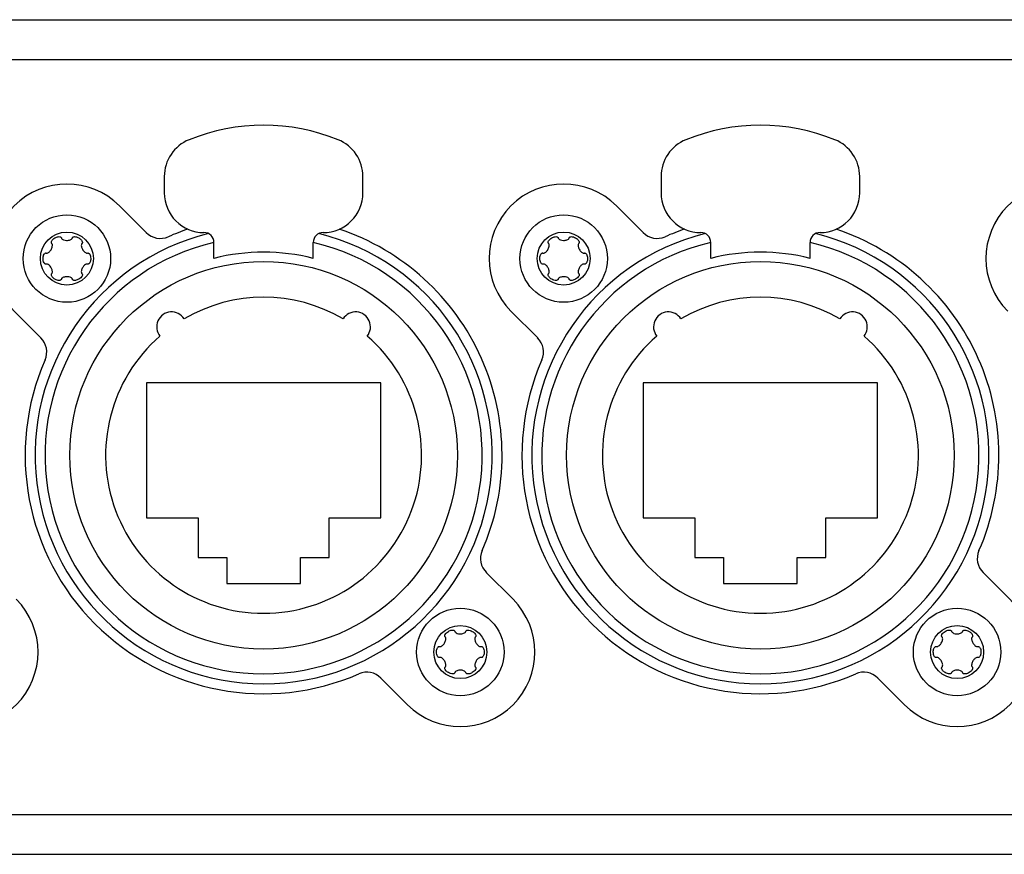
# Model space of a CAD drawing. Units: millimetres. Extents: x -347 to 1130, y -279 to 289.
# Drawn here: x 2 to 52, y 0 to 42 of the extents above; entities that cross this region are included whole.
import ezdxf

# ---------------------------------------------------------------- set-up
doc = ezdxf.new("R2010")
doc.units = ezdxf.units.MM
doc.layers.add('01-Schematics-Controllers', color=6, linetype='Continuous')

msp = doc.modelspace()

# ---------------------------------------------------------------- linework, layer by layer
at = {"layer": '01-Schematics-Controllers'}
for p, q in [((-106, 42), (106, 42)), ((-108, 0), (108, 0))]:
    msp.add_line(p, q, dxfattribs=at)
at = {"layer": '01-Schematics-Controllers', "color": 241}
for p, q in [((-108, 40), (108, 40)), ((9.25, 34.106), (9.25, 33.289)), ((19.25, 33.289), (19.25, 34.106)), ((34.25, 34.106), (34.25, 33.289)), ((44.25, 33.289), (44.25, 34.106)), ((8.345, 31.288), (7.002, 32.632)), ((33.345, 31.288), (32.002, 32.632)), ((11.75, 29.989), (11.75, 30.789)), ((16.75, 29.989), (16.75, 30.789)), ((36.75, 29.989), (36.75, 30.789)), ((41.75, 29.989), (41.75, 30.789)), ((3.042, 25.985), (1.698, 27.328)), ((28.042, 25.985), (26.698, 27.328)), ((20.15, 23.73), (8.35, 23.73)), ((8.35, 23.73), (8.35, 16.93)), ((20.15, 16.93), (20.15, 23.73)), ((45.15, 23.73), (33.35, 23.73)), ((33.35, 23.73), (33.35, 16.93)), ((45.15, 16.93), (45.15, 23.73)), ((8.35, 16.93), (10.95, 16.93)), ((10.95, 16.93), (10.95, 14.93)), ((17.55, 16.93), (20.15, 16.93)), ((17.55, 14.93), (17.55, 16.93)), ((33.35, 16.93), (35.95, 16.93)), ((35.95, 16.93), (35.95, 14.93)), ((42.55, 16.93), (45.15, 16.93)), ((42.55, 14.93), (42.55, 16.93)), ((10.95, 14.93), (12.4, 14.93)), ((12.4, 14.93), (12.4, 13.63)), ((16.1, 13.63), (16.1, 14.93)), ((16.1, 14.93), (17.55, 14.93)), ((35.95, 14.93), (37.4, 14.93)), ((37.4, 14.93), (37.4, 13.63)), ((41.1, 13.63), (41.1, 14.93)), ((41.1, 14.93), (42.55, 14.93)), ((26.802, 12.832), (25.458, 14.175)), ((51.802, 12.832), (50.458, 14.175)), ((12.4, 13.63), (16.1, 13.63)), ((37.4, 13.63), (41.1, 13.63)), ((21.498, 7.528), (20.155, 8.872)), ((46.498, 7.528), (45.155, 8.872)), ((-108, 2), (108, 2))]:
    msp.add_line(p, q, dxfattribs=at)
for centre, radius in [((4.35, 29.98), 2.2), ((29.35, 29.98), 2.2), ((4.35, 29.98), 1.335), ((29.35, 29.98), 1.335), ((14.25, 20.08), 9.75), ((39.25, 20.08), 9.75), ((24.15, 10.18), 2.2), ((49.15, 10.18), 2.2), ((24.15, 10.18), 1.335), ((49.15, 10.18), 1.335)]:
    msp.add_circle(centre, radius, dxfattribs=at)
for centre, radius, start, end in [((14.25, 26.689), 10, 67.9757, 112.0243), ((39.25, 26.689), 10, 67.9757, 112.0243), ((11.25, 34.106), 2, 112.0243, 180), ((17.25, 34.106), 2, 0, 67.9757), ((36.25, 34.106), 2, 112.0243, 180), ((42.25, 34.106), 2, 0, 67.9757), ((4.35, 29.98), 3.75, 45, 225), ((29.35, 29.98), 3.75, 45, 225), ((54.35, 29.98), 3.75, 45, 225), ((11.25, 33.289), 2, 180, 270), ((17.25, 33.289), 2, 270, 0), ((36.25, 33.289), 2, 180, 270), ((42.25, 33.289), 2, 270, 0), ((14.25, 20.08), 11.5, 103.9927, 76.0073), ((9.052, 31.996), 1, 225, 293.5687), ((14.25, 20.08), 12, 108.5008, 113.5687), ((11.25, 30.789), 0.5, 0, 90), ((17.25, 30.789), 0.5, 90, 180), ((14.25, 20.08), 12, 336.4313, 71.4992), ((39.25, 20.08), 11.5, 103.9927, 76.0073), ((34.052, 31.996), 1, 225, 293.5687), ((39.25, 20.08), 12, 108.5008, 113.5687), ((36.25, 30.789), 0.5, 0, 90), ((42.25, 30.789), 0.5, 90, 180), ((39.25, 20.08), 12, 336.4313, 71.4992), ((14.25, 20.08), 11, 103.1366, 76.8634), ((39.25, 20.08), 11, 103.1366, 76.8634), ((14.25, 20.08), 10.22, 75.8406, 104.1594), ((39.25, 20.08), 10.22, 75.8406, 104.1594), ((14.25, 20.08), 7.95, 59.8073, 120.1927), ((39.25, 20.08), 7.95, 59.8073, 120.1927), ((9.622, 26.544), 0.75, 32.8964, 218.3036), ((18.878, 26.544), 0.75, 321.6964, 147.1036), ((34.622, 26.544), 0.75, 32.8964, 218.3036), ((43.878, 26.544), 0.75, 321.6964, 147.1036), ((2.334, 25.278), 1, 336.4313, 45), ((14.25, 20.08), 7.95, 131.0073, 48.9927), ((27.334, 25.278), 1, 336.4313, 45), ((39.25, 20.08), 7.95, 131.0073, 48.9927), ((14.25, 20.08), 12, 156.4313, 293.5687), ((39.25, 20.08), 12, 156.4313, 293.5687), ((26.166, 14.882), 1, 156.4313, 225), ((51.166, 14.882), 1, 156.4313, 225), ((-0.85, 10.18), 3.75, 225, 45), ((24.15, 10.18), 3.75, 225, 45), ((49.15, 10.18), 3.75, 225, 45), ((19.448, 8.164), 1, 45, 113.5687), ((44.448, 8.164), 1, 45, 113.5687)]:
    msp.add_arc(centre, radius, start, end, dxfattribs=at)
for points, knots in [([(3.313, 30.258), (3.323, 30.255), (3.333, 30.255), (3.358, 30.256), (3.373, 30.26), (3.409, 30.275), (3.432, 30.29), (3.491, 30.339), (3.525, 30.38), (3.586, 30.481), (3.609, 30.541), (3.623, 30.626), (3.624, 30.655), (3.617, 30.691), (3.614, 30.702), (3.604, 30.722), (3.598, 30.732), (3.591, 30.739)], [0, 0, 0, 0, 0.030865, 0.030865, 0.0749323, 0.0749323, 0.1468587, 0.1468587, 0.2584499, 0.2584499, 0.3911769, 0.3911769, 0.4670614, 0.4670614, 0.5021409, 0.5021409, 0.5353851, 0.5353851, 0.5353851, 0.5353851]), ([(3.579, 30.755), (3.574, 30.763), (3.571, 30.772), (3.568, 30.793), (3.568, 30.804), (3.573, 30.833), (3.58, 30.851), (3.603, 30.893), (3.625, 30.92), (3.681, 30.974), (3.715, 30.999), (3.75, 31.019)], [0, 0, 0, 0, 0.0286676, 0.0286676, 0.0625648, 0.0625648, 0.1168519, 0.1168519, 0.206982, 0.206982, 0.304269, 0.304269, 0.304269, 0.304269]), ([(3.591, 30.739), (3.588, 30.742), (3.586, 30.744), (3.582, 30.749), (3.58, 30.752), (3.579, 30.755)], [0, 0, 0, 0, 0.009856, 0.009856, 0.01971241, 0.01971241, 0.01971241, 0.01971241]), ([(3.75, 31.019), (3.804, 31.051), (3.863, 31.072), (3.949, 31.084), (3.979, 31.083), (4.016, 31.074), (4.028, 31.069), (4.044, 31.059), (4.049, 31.055), (4.058, 31.046), (4.061, 31.041), (4.065, 31.035)], [0, 0, 0, 0, 0.1884396, 0.1884396, 0.3081895, 0.3081895, 0.3667465, 0.3667465, 0.3959269, 0.3959269, 0.4250035, 0.4250035, 0.4250035, 0.4250035]), ([(4.065, 31.035), (4.066, 31.032), (4.068, 31.029), (4.07, 31.023), (4.071, 31.02), (4.072, 31.017)], [0, 0, 0, 0, 0.00985609, 0.00985609, 0.01971178, 0.01971178, 0.01971178, 0.01971178]), ([(4.072, 31.017), (4.075, 31.007), (4.079, 30.998), (4.093, 30.977), (4.104, 30.967), (4.135, 30.943), (4.159, 30.93), (4.232, 30.904), (4.284, 30.895), (4.402, 30.892), (4.465, 30.902), (4.547, 30.933), (4.571, 30.947), (4.599, 30.97), (4.607, 30.979), (4.62, 30.997), (4.625, 31.007), (4.628, 31.017)], [0, 0, 0, 0, 0.030865, 0.030865, 0.0749323, 0.0749323, 0.1468587, 0.1468587, 0.2584499, 0.2584499, 0.3911769, 0.3911769, 0.4670614, 0.4670614, 0.5021409, 0.5021409, 0.5353851, 0.5353851, 0.5353851, 0.5353851]), ([(4.628, 31.017), (4.629, 31.02), (4.63, 31.023), (4.632, 31.029), (4.634, 31.032), (4.635, 31.035)], [0, 0, 0, 0, 0.009856, 0.009856, 0.01971241, 0.01971241, 0.01971241, 0.01971241]), ([(4.635, 31.035), (4.64, 31.044), (4.646, 31.051), (4.663, 31.064), (4.673, 31.069), (4.7, 31.079), (4.719, 31.082), (4.768, 31.083), (4.802, 31.078), (4.877, 31.056), (4.915, 31.04), (4.95, 31.019)], [0, 0, 0, 0, 0.0286676, 0.0286676, 0.0625648, 0.0625648, 0.1168519, 0.1168519, 0.206982, 0.206982, 0.304269, 0.304269, 0.304269, 0.304269]), ([(4.95, 31.019), (5.004, 30.988), (5.052, 30.948), (5.106, 30.879), (5.12, 30.853), (5.13, 30.816), (5.132, 30.803), (5.131, 30.784), (5.13, 30.778), (5.127, 30.766), (5.124, 30.76), (5.121, 30.755)], [0, 0, 0, 0, 0.1884396, 0.1884396, 0.3081895, 0.3081895, 0.3667465, 0.3667465, 0.3959269, 0.3959269, 0.4250035, 0.4250035, 0.4250035, 0.4250035]), ([(5.109, 30.739), (5.102, 30.732), (5.096, 30.723), (5.085, 30.701), (5.082, 30.686), (5.076, 30.648), (5.077, 30.62), (5.091, 30.544), (5.109, 30.495), (5.166, 30.391), (5.206, 30.341), (5.273, 30.286), (5.298, 30.272), (5.332, 30.259), (5.343, 30.256), (5.366, 30.254), (5.377, 30.255), (5.387, 30.258)], [0, 0, 0, 0, 0.030865, 0.030865, 0.0749323, 0.0749323, 0.1468587, 0.1468587, 0.2584499, 0.2584499, 0.3911769, 0.3911769, 0.4670614, 0.4670614, 0.5021409, 0.5021409, 0.5353851, 0.5353851, 0.5353851, 0.5353851]), ([(5.121, 30.755), (5.12, 30.752), (5.118, 30.749), (5.114, 30.744), (5.112, 30.742), (5.109, 30.739)], [0, 0, 0, 0, 0.00985609, 0.00985609, 0.01971178, 0.01971178, 0.01971178, 0.01971178]), ([(28.313, 30.258), (28.323, 30.255), (28.333, 30.255), (28.358, 30.256), (28.373, 30.26), (28.409, 30.275), (28.432, 30.29), (28.491, 30.339), (28.525, 30.38), (28.586, 30.481), (28.609, 30.541), (28.623, 30.626), (28.624, 30.655), (28.617, 30.691), (28.614, 30.702), (28.604, 30.722), (28.598, 30.732), (28.591, 30.739)], [0, 0, 0, 0, 0.030865, 0.030865, 0.0749323, 0.0749323, 0.1468587, 0.1468587, 0.2584499, 0.2584499, 0.3911769, 0.3911769, 0.4670614, 0.4670614, 0.5021409, 0.5021409, 0.5353851, 0.5353851, 0.5353851, 0.5353851]), ([(28.579, 30.755), (28.574, 30.763), (28.571, 30.772), (28.568, 30.793), (28.568, 30.804), (28.573, 30.833), (28.58, 30.851), (28.603, 30.893), (28.625, 30.92), (28.681, 30.974), (28.715, 30.999), (28.75, 31.019)], [0, 0, 0, 0, 0.0286676, 0.0286676, 0.0625648, 0.0625648, 0.1168519, 0.1168519, 0.206982, 0.206982, 0.304269, 0.304269, 0.304269, 0.304269]), ([(28.591, 30.739), (28.588, 30.742), (28.586, 30.744), (28.582, 30.749), (28.58, 30.752), (28.579, 30.755)], [0, 0, 0, 0, 0.009856, 0.009856, 0.01971241, 0.01971241, 0.01971241, 0.01971241]), ([(28.75, 31.019), (28.804, 31.051), (28.863, 31.072), (28.949, 31.084), (28.979, 31.083), (29.016, 31.074), (29.028, 31.069), (29.044, 31.059), (29.049, 31.055), (29.058, 31.046), (29.061, 31.041), (29.065, 31.035)], [0, 0, 0, 0, 0.1884396, 0.1884396, 0.3081895, 0.3081895, 0.3667465, 0.3667465, 0.3959269, 0.3959269, 0.4250035, 0.4250035, 0.4250035, 0.4250035]), ([(29.065, 31.035), (29.066, 31.032), (29.068, 31.029), (29.07, 31.023), (29.071, 31.02), (29.072, 31.017)], [0, 0, 0, 0, 0.00985609, 0.00985609, 0.01971178, 0.01971178, 0.01971178, 0.01971178]), ([(29.072, 31.017), (29.075, 31.007), (29.079, 30.998), (29.093, 30.977), (29.104, 30.967), (29.135, 30.943), (29.159, 30.93), (29.232, 30.904), (29.284, 30.895), (29.402, 30.892), (29.465, 30.902), (29.547, 30.933), (29.571, 30.947), (29.599, 30.97), (29.607, 30.979), (29.62, 30.997), (29.625, 31.007), (29.628, 31.017)], [0, 0, 0, 0, 0.030865, 0.030865, 0.0749323, 0.0749323, 0.1468587, 0.1468587, 0.2584499, 0.2584499, 0.3911769, 0.3911769, 0.4670614, 0.4670614, 0.5021409, 0.5021409, 0.5353851, 0.5353851, 0.5353851, 0.5353851]), ([(29.628, 31.017), (29.629, 31.02), (29.63, 31.023), (29.632, 31.029), (29.634, 31.032), (29.635, 31.035)], [0, 0, 0, 0, 0.009856, 0.009856, 0.01971241, 0.01971241, 0.01971241, 0.01971241]), ([(29.635, 31.035), (29.64, 31.044), (29.646, 31.051), (29.663, 31.064), (29.673, 31.069), (29.7, 31.079), (29.719, 31.082), (29.768, 31.083), (29.802, 31.078), (29.877, 31.056), (29.915, 31.04), (29.95, 31.019)], [0, 0, 0, 0, 0.0286676, 0.0286676, 0.0625648, 0.0625648, 0.1168519, 0.1168519, 0.206982, 0.206982, 0.304269, 0.304269, 0.304269, 0.304269]), ([(29.95, 31.019), (30.004, 30.988), (30.052, 30.948), (30.106, 30.879), (30.12, 30.853), (30.13, 30.816), (30.132, 30.803), (30.131, 30.784), (30.13, 30.778), (30.127, 30.766), (30.124, 30.76), (30.121, 30.755)], [0, 0, 0, 0, 0.1884396, 0.1884396, 0.3081895, 0.3081895, 0.3667465, 0.3667465, 0.3959269, 0.3959269, 0.4250035, 0.4250035, 0.4250035, 0.4250035]), ([(30.109, 30.739), (30.102, 30.732), (30.096, 30.723), (30.085, 30.701), (30.082, 30.686), (30.076, 30.648), (30.077, 30.62), (30.091, 30.544), (30.109, 30.495), (30.166, 30.391), (30.206, 30.341), (30.273, 30.286), (30.298, 30.272), (30.332, 30.259), (30.343, 30.256), (30.366, 30.254), (30.377, 30.255), (30.387, 30.258)], [0, 0, 0, 0, 0.030865, 0.030865, 0.0749323, 0.0749323, 0.1468587, 0.1468587, 0.2584499, 0.2584499, 0.3911769, 0.3911769, 0.4670614, 0.4670614, 0.5021409, 0.5021409, 0.5353851, 0.5353851, 0.5353851, 0.5353851]), ([(30.121, 30.755), (30.12, 30.752), (30.118, 30.749), (30.114, 30.744), (30.112, 30.742), (30.109, 30.739)], [0, 0, 0, 0, 0.00985609, 0.00985609, 0.01971178, 0.01971178, 0.01971178, 0.01971178]), ([(3.15, 29.98), (3.15, 30.043), (3.161, 30.104), (3.193, 30.185), (3.209, 30.21), (3.236, 30.238), (3.246, 30.246), (3.263, 30.254), (3.269, 30.257), (3.281, 30.26), (3.287, 30.26), (3.293, 30.26)], [0, 0, 0, 0, 0.1884396, 0.1884396, 0.3081895, 0.3081895, 0.3667465, 0.3667465, 0.3959269, 0.3959269, 0.4250035, 0.4250035, 0.4250035, 0.4250035]), ([(3.293, 30.26), (3.297, 30.26), (3.3, 30.26), (3.306, 30.259), (3.31, 30.259), (3.313, 30.258)], [0, 0, 0, 0, 0.00985609, 0.00985609, 0.01971178, 0.01971178, 0.01971178, 0.01971178]), ([(5.387, 30.258), (5.39, 30.259), (5.394, 30.259), (5.4, 30.26), (5.403, 30.26), (5.407, 30.26)], [0, 0, 0, 0, 0.009856, 0.009856, 0.01971241, 0.01971241, 0.01971241, 0.01971241]), ([(5.407, 30.26), (5.416, 30.26), (5.425, 30.259), (5.445, 30.251), (5.455, 30.245), (5.477, 30.226), (5.489, 30.211), (5.514, 30.17), (5.527, 30.138), (5.545, 30.062), (5.55, 30.021), (5.55, 29.98)], [0, 0, 0, 0, 0.0286676, 0.0286676, 0.0625648, 0.0625648, 0.1168519, 0.1168519, 0.206982, 0.206982, 0.304269, 0.304269, 0.304269, 0.304269]), ([(28.15, 29.98), (28.15, 30.043), (28.161, 30.104), (28.193, 30.185), (28.209, 30.21), (28.236, 30.238), (28.246, 30.246), (28.263, 30.254), (28.269, 30.257), (28.281, 30.26), (28.287, 30.26), (28.293, 30.26)], [0, 0, 0, 0, 0.1884396, 0.1884396, 0.3081895, 0.3081895, 0.3667465, 0.3667465, 0.3959269, 0.3959269, 0.4250035, 0.4250035, 0.4250035, 0.4250035]), ([(28.293, 30.26), (28.297, 30.26), (28.3, 30.26), (28.306, 30.259), (28.31, 30.259), (28.313, 30.258)], [0, 0, 0, 0, 0.00985609, 0.00985609, 0.01971178, 0.01971178, 0.01971178, 0.01971178]), ([(30.387, 30.258), (30.39, 30.259), (30.394, 30.259), (30.4, 30.26), (30.403, 30.26), (30.407, 30.26)], [0, 0, 0, 0, 0.009856, 0.009856, 0.01971241, 0.01971241, 0.01971241, 0.01971241]), ([(30.407, 30.26), (30.416, 30.26), (30.425, 30.259), (30.445, 30.251), (30.455, 30.245), (30.477, 30.226), (30.489, 30.211), (30.514, 30.17), (30.527, 30.138), (30.545, 30.062), (30.55, 30.021), (30.55, 29.98)], [0, 0, 0, 0, 0.0286676, 0.0286676, 0.0625648, 0.0625648, 0.1168519, 0.1168519, 0.206982, 0.206982, 0.304269, 0.304269, 0.304269, 0.304269]), ([(3.293, 29.7), (3.284, 29.7), (3.275, 29.701), (3.255, 29.709), (3.245, 29.715), (3.223, 29.734), (3.211, 29.749), (3.186, 29.79), (3.173, 29.822), (3.155, 29.898), (3.15, 29.939), (3.15, 29.98)], [0, 0, 0, 0, 0.0286676, 0.0286676, 0.0625648, 0.0625648, 0.1168519, 0.1168519, 0.206982, 0.206982, 0.304269, 0.304269, 0.304269, 0.304269]), ([(5.55, 29.98), (5.55, 29.917), (5.539, 29.856), (5.507, 29.775), (5.491, 29.75), (5.464, 29.722), (5.454, 29.714), (5.437, 29.706), (5.431, 29.703), (5.419, 29.7), (5.413, 29.7), (5.407, 29.7)], [0, 0, 0, 0, 0.1884396, 0.1884396, 0.3081895, 0.3081895, 0.3667465, 0.3667465, 0.3959269, 0.3959269, 0.4250035, 0.4250035, 0.4250035, 0.4250035]), ([(28.293, 29.7), (28.284, 29.7), (28.275, 29.701), (28.255, 29.709), (28.245, 29.715), (28.223, 29.734), (28.211, 29.749), (28.186, 29.79), (28.173, 29.822), (28.155, 29.898), (28.15, 29.939), (28.15, 29.98)], [0, 0, 0, 0, 0.0286676, 0.0286676, 0.0625648, 0.0625648, 0.1168519, 0.1168519, 0.206982, 0.206982, 0.304269, 0.304269, 0.304269, 0.304269]), ([(30.55, 29.98), (30.55, 29.917), (30.539, 29.856), (30.507, 29.775), (30.491, 29.75), (30.464, 29.722), (30.454, 29.714), (30.437, 29.706), (30.431, 29.703), (30.419, 29.7), (30.413, 29.7), (30.407, 29.7)], [0, 0, 0, 0, 0.1884396, 0.1884396, 0.3081895, 0.3081895, 0.3667465, 0.3667465, 0.3959269, 0.3959269, 0.4250035, 0.4250035, 0.4250035, 0.4250035]), ([(3.313, 29.702), (3.31, 29.701), (3.306, 29.701), (3.3, 29.7), (3.297, 29.7), (3.293, 29.7)], [0, 0, 0, 0, 0.009856, 0.009856, 0.01971241, 0.01971241, 0.01971241, 0.01971241]), ([(3.591, 29.221), (3.598, 29.228), (3.604, 29.237), (3.615, 29.259), (3.618, 29.274), (3.624, 29.312), (3.623, 29.34), (3.609, 29.416), (3.591, 29.465), (3.534, 29.569), (3.494, 29.619), (3.427, 29.674), (3.402, 29.688), (3.368, 29.701), (3.357, 29.704), (3.334, 29.706), (3.323, 29.705), (3.313, 29.702)], [0, 0, 0, 0, 0.030865, 0.030865, 0.0749323, 0.0749323, 0.1468587, 0.1468587, 0.2584499, 0.2584499, 0.3911769, 0.3911769, 0.4670614, 0.4670614, 0.5021409, 0.5021409, 0.5353851, 0.5353851, 0.5353851, 0.5353851]), ([(5.387, 29.702), (5.377, 29.705), (5.367, 29.705), (5.342, 29.704), (5.327, 29.7), (5.291, 29.685), (5.268, 29.67), (5.209, 29.621), (5.175, 29.58), (5.114, 29.479), (5.091, 29.419), (5.077, 29.334), (5.076, 29.305), (5.083, 29.269), (5.086, 29.258), (5.096, 29.238), (5.102, 29.228), (5.109, 29.221)], [0, 0, 0, 0, 0.030865, 0.030865, 0.0749323, 0.0749323, 0.1468587, 0.1468587, 0.2584499, 0.2584499, 0.3911769, 0.3911769, 0.4670614, 0.4670614, 0.5021409, 0.5021409, 0.5353851, 0.5353851, 0.5353851, 0.5353851]), ([(5.407, 29.7), (5.403, 29.7), (5.4, 29.7), (5.394, 29.701), (5.39, 29.701), (5.387, 29.702)], [0, 0, 0, 0, 0.00985609, 0.00985609, 0.01971178, 0.01971178, 0.01971178, 0.01971178]), ([(28.313, 29.702), (28.31, 29.701), (28.306, 29.701), (28.3, 29.7), (28.297, 29.7), (28.293, 29.7)], [0, 0, 0, 0, 0.009856, 0.009856, 0.01971241, 0.01971241, 0.01971241, 0.01971241]), ([(28.591, 29.221), (28.598, 29.228), (28.604, 29.237), (28.615, 29.259), (28.618, 29.274), (28.624, 29.312), (28.623, 29.34), (28.609, 29.416), (28.591, 29.465), (28.534, 29.569), (28.494, 29.619), (28.427, 29.674), (28.402, 29.688), (28.368, 29.701), (28.357, 29.704), (28.334, 29.706), (28.323, 29.705), (28.313, 29.702)], [0, 0, 0, 0, 0.030865, 0.030865, 0.0749323, 0.0749323, 0.1468587, 0.1468587, 0.2584499, 0.2584499, 0.3911769, 0.3911769, 0.4670614, 0.4670614, 0.5021409, 0.5021409, 0.5353851, 0.5353851, 0.5353851, 0.5353851]), ([(30.387, 29.702), (30.377, 29.705), (30.367, 29.705), (30.342, 29.704), (30.327, 29.7), (30.291, 29.685), (30.268, 29.67), (30.209, 29.621), (30.175, 29.58), (30.114, 29.479), (30.091, 29.419), (30.077, 29.334), (30.076, 29.305), (30.083, 29.269), (30.086, 29.258), (30.096, 29.238), (30.102, 29.228), (30.109, 29.221)], [0, 0, 0, 0, 0.030865, 0.030865, 0.0749323, 0.0749323, 0.1468587, 0.1468587, 0.2584499, 0.2584499, 0.3911769, 0.3911769, 0.4670614, 0.4670614, 0.5021409, 0.5021409, 0.5353851, 0.5353851, 0.5353851, 0.5353851]), ([(30.407, 29.7), (30.403, 29.7), (30.4, 29.7), (30.394, 29.701), (30.39, 29.701), (30.387, 29.702)], [0, 0, 0, 0, 0.00985609, 0.00985609, 0.01971178, 0.01971178, 0.01971178, 0.01971178]), ([(3.75, 28.941), (3.696, 28.972), (3.648, 29.012), (3.594, 29.081), (3.58, 29.107), (3.57, 29.144), (3.568, 29.157), (3.569, 29.176), (3.57, 29.182), (3.573, 29.194), (3.576, 29.2), (3.579, 29.205)], [0, 0, 0, 0, 0.1884396, 0.1884396, 0.3081895, 0.3081895, 0.3667465, 0.3667465, 0.3959269, 0.3959269, 0.4250035, 0.4250035, 0.4250035, 0.4250035]), ([(3.579, 29.205), (3.58, 29.208), (3.582, 29.211), (3.586, 29.216), (3.588, 29.218), (3.591, 29.221)], [0, 0, 0, 0, 0.00985609, 0.00985609, 0.01971178, 0.01971178, 0.01971178, 0.01971178]), ([(4.065, 28.925), (4.06, 28.916), (4.054, 28.909), (4.037, 28.896), (4.027, 28.891), (4, 28.881), (3.981, 28.878), (3.932, 28.877), (3.898, 28.882), (3.823, 28.904), (3.785, 28.92), (3.75, 28.941)], [0, 0, 0, 0, 0.0286676, 0.0286676, 0.0625648, 0.0625648, 0.1168519, 0.1168519, 0.206982, 0.206982, 0.304269, 0.304269, 0.304269, 0.304269]), ([(4.072, 28.943), (4.071, 28.94), (4.07, 28.937), (4.068, 28.931), (4.066, 28.928), (4.065, 28.925)], [0, 0, 0, 0, 0.009856, 0.009856, 0.01971241, 0.01971241, 0.01971241, 0.01971241]), ([(4.628, 28.943), (4.625, 28.953), (4.621, 28.962), (4.607, 28.983), (4.596, 28.993), (4.565, 29.017), (4.541, 29.03), (4.468, 29.056), (4.416, 29.065), (4.298, 29.068), (4.235, 29.058), (4.153, 29.027), (4.129, 29.013), (4.101, 28.99), (4.093, 28.981), (4.08, 28.963), (4.075, 28.953), (4.072, 28.943)], [0, 0, 0, 0, 0.030865, 0.030865, 0.0749323, 0.0749323, 0.1468587, 0.1468587, 0.2584499, 0.2584499, 0.3911769, 0.3911769, 0.4670614, 0.4670614, 0.5021409, 0.5021409, 0.5353851, 0.5353851, 0.5353851, 0.5353851]), ([(4.635, 28.925), (4.634, 28.928), (4.632, 28.931), (4.63, 28.937), (4.629, 28.94), (4.628, 28.943)], [0, 0, 0, 0, 0.00985609, 0.00985609, 0.01971178, 0.01971178, 0.01971178, 0.01971178]), ([(4.95, 28.941), (4.896, 28.909), (4.837, 28.888), (4.751, 28.876), (4.721, 28.877), (4.684, 28.886), (4.672, 28.891), (4.656, 28.901), (4.651, 28.905), (4.642, 28.914), (4.639, 28.919), (4.635, 28.925)], [0, 0, 0, 0, 0.1884396, 0.1884396, 0.3081895, 0.3081895, 0.3667465, 0.3667465, 0.3959269, 0.3959269, 0.4250035, 0.4250035, 0.4250035, 0.4250035]), ([(5.121, 29.205), (5.126, 29.197), (5.129, 29.188), (5.132, 29.167), (5.132, 29.156), (5.127, 29.127), (5.12, 29.109), (5.097, 29.067), (5.075, 29.04), (5.019, 28.986), (4.985, 28.961), (4.95, 28.941)], [0, 0, 0, 0, 0.0286676, 0.0286676, 0.0625648, 0.0625648, 0.1168519, 0.1168519, 0.206982, 0.206982, 0.304269, 0.304269, 0.304269, 0.304269]), ([(5.109, 29.221), (5.112, 29.218), (5.114, 29.216), (5.118, 29.211), (5.12, 29.208), (5.121, 29.205)], [0, 0, 0, 0, 0.009856, 0.009856, 0.01971241, 0.01971241, 0.01971241, 0.01971241]), ([(28.75, 28.941), (28.696, 28.972), (28.648, 29.012), (28.594, 29.081), (28.58, 29.107), (28.57, 29.144), (28.568, 29.157), (28.569, 29.176), (28.57, 29.182), (28.573, 29.194), (28.576, 29.2), (28.579, 29.205)], [0, 0, 0, 0, 0.1884396, 0.1884396, 0.3081895, 0.3081895, 0.3667465, 0.3667465, 0.3959269, 0.3959269, 0.4250035, 0.4250035, 0.4250035, 0.4250035]), ([(28.579, 29.205), (28.58, 29.208), (28.582, 29.211), (28.586, 29.216), (28.588, 29.218), (28.591, 29.221)], [0, 0, 0, 0, 0.00985609, 0.00985609, 0.01971178, 0.01971178, 0.01971178, 0.01971178]), ([(29.065, 28.925), (29.06, 28.916), (29.054, 28.909), (29.037, 28.896), (29.027, 28.891), (29, 28.881), (28.981, 28.878), (28.932, 28.877), (28.898, 28.882), (28.823, 28.904), (28.785, 28.92), (28.75, 28.941)], [0, 0, 0, 0, 0.0286676, 0.0286676, 0.0625648, 0.0625648, 0.1168519, 0.1168519, 0.206982, 0.206982, 0.304269, 0.304269, 0.304269, 0.304269]), ([(29.072, 28.943), (29.071, 28.94), (29.07, 28.937), (29.068, 28.931), (29.066, 28.928), (29.065, 28.925)], [0, 0, 0, 0, 0.009856, 0.009856, 0.01971241, 0.01971241, 0.01971241, 0.01971241]), ([(29.628, 28.943), (29.625, 28.953), (29.621, 28.962), (29.607, 28.983), (29.596, 28.993), (29.565, 29.017), (29.541, 29.03), (29.468, 29.056), (29.416, 29.065), (29.298, 29.068), (29.235, 29.058), (29.153, 29.027), (29.129, 29.013), (29.101, 28.99), (29.093, 28.981), (29.08, 28.963), (29.075, 28.953), (29.072, 28.943)], [0, 0, 0, 0, 0.030865, 0.030865, 0.0749323, 0.0749323, 0.1468587, 0.1468587, 0.2584499, 0.2584499, 0.3911769, 0.3911769, 0.4670614, 0.4670614, 0.5021409, 0.5021409, 0.5353851, 0.5353851, 0.5353851, 0.5353851]), ([(29.635, 28.925), (29.634, 28.928), (29.632, 28.931), (29.63, 28.937), (29.629, 28.94), (29.628, 28.943)], [0, 0, 0, 0, 0.00985609, 0.00985609, 0.01971178, 0.01971178, 0.01971178, 0.01971178]), ([(29.95, 28.941), (29.896, 28.909), (29.837, 28.888), (29.751, 28.876), (29.721, 28.877), (29.684, 28.886), (29.672, 28.891), (29.656, 28.901), (29.651, 28.905), (29.642, 28.914), (29.639, 28.919), (29.635, 28.925)], [0, 0, 0, 0, 0.1884396, 0.1884396, 0.3081895, 0.3081895, 0.3667465, 0.3667465, 0.3959269, 0.3959269, 0.4250035, 0.4250035, 0.4250035, 0.4250035]), ([(30.121, 29.205), (30.126, 29.197), (30.129, 29.188), (30.132, 29.167), (30.132, 29.156), (30.127, 29.127), (30.12, 29.109), (30.097, 29.067), (30.075, 29.04), (30.019, 28.986), (29.985, 28.961), (29.95, 28.941)], [0, 0, 0, 0, 0.0286676, 0.0286676, 0.0625648, 0.0625648, 0.1168519, 0.1168519, 0.206982, 0.206982, 0.304269, 0.304269, 0.304269, 0.304269]), ([(30.109, 29.221), (30.112, 29.218), (30.114, 29.216), (30.118, 29.211), (30.12, 29.208), (30.121, 29.205)], [0, 0, 0, 0, 0.009856, 0.009856, 0.01971241, 0.01971241, 0.01971241, 0.01971241]), ([(23.113, 10.458), (23.123, 10.455), (23.133, 10.455), (23.158, 10.456), (23.173, 10.46), (23.209, 10.475), (23.232, 10.49), (23.291, 10.539), (23.325, 10.58), (23.386, 10.681), (23.409, 10.741), (23.423, 10.826), (23.424, 10.855), (23.417, 10.891), (23.414, 10.902), (23.404, 10.922), (23.398, 10.932), (23.391, 10.939)], [0, 0, 0, 0, 0.030865, 0.030865, 0.0749323, 0.0749323, 0.1468587, 0.1468587, 0.2584499, 0.2584499, 0.3911769, 0.3911769, 0.4670614, 0.4670614, 0.5021409, 0.5021409, 0.5353851, 0.5353851, 0.5353851, 0.5353851]), ([(23.379, 10.955), (23.374, 10.963), (23.371, 10.972), (23.368, 10.993), (23.368, 11.004), (23.373, 11.033), (23.38, 11.051), (23.403, 11.093), (23.425, 11.12), (23.481, 11.174), (23.515, 11.199), (23.55, 11.219)], [0, 0, 0, 0, 0.0286676, 0.0286676, 0.0625648, 0.0625648, 0.1168519, 0.1168519, 0.206982, 0.206982, 0.304269, 0.304269, 0.304269, 0.304269]), ([(23.391, 10.939), (23.388, 10.942), (23.386, 10.944), (23.382, 10.949), (23.38, 10.952), (23.379, 10.955)], [0, 0, 0, 0, 0.009856, 0.009856, 0.01971241, 0.01971241, 0.01971241, 0.01971241]), ([(23.55, 11.219), (23.604, 11.251), (23.663, 11.272), (23.749, 11.284), (23.779, 11.283), (23.816, 11.274), (23.828, 11.269), (23.844, 11.259), (23.849, 11.255), (23.858, 11.246), (23.861, 11.241), (23.865, 11.235)], [0, 0, 0, 0, 0.1884396, 0.1884396, 0.3081895, 0.3081895, 0.3667465, 0.3667465, 0.3959269, 0.3959269, 0.4250035, 0.4250035, 0.4250035, 0.4250035]), ([(23.865, 11.235), (23.866, 11.232), (23.868, 11.229), (23.87, 11.223), (23.871, 11.22), (23.872, 11.217)], [0, 0, 0, 0, 0.00985609, 0.00985609, 0.01971178, 0.01971178, 0.01971178, 0.01971178]), ([(23.872, 11.217), (23.875, 11.207), (23.879, 11.198), (23.893, 11.177), (23.904, 11.167), (23.935, 11.143), (23.959, 11.13), (24.032, 11.104), (24.084, 11.095), (24.202, 11.092), (24.265, 11.102), (24.347, 11.133), (24.371, 11.147), (24.399, 11.17), (24.407, 11.179), (24.42, 11.197), (24.425, 11.207), (24.428, 11.217)], [0, 0, 0, 0, 0.030865, 0.030865, 0.0749323, 0.0749323, 0.1468587, 0.1468587, 0.2584499, 0.2584499, 0.3911769, 0.3911769, 0.4670614, 0.4670614, 0.5021409, 0.5021409, 0.5353851, 0.5353851, 0.5353851, 0.5353851]), ([(24.428, 11.217), (24.429, 11.22), (24.43, 11.223), (24.432, 11.229), (24.434, 11.232), (24.435, 11.235)], [0, 0, 0, 0, 0.009856, 0.009856, 0.01971241, 0.01971241, 0.01971241, 0.01971241]), ([(24.435, 11.235), (24.44, 11.244), (24.446, 11.251), (24.463, 11.264), (24.473, 11.269), (24.5, 11.279), (24.519, 11.282), (24.568, 11.283), (24.602, 11.278), (24.677, 11.256), (24.715, 11.24), (24.75, 11.219)], [0, 0, 0, 0, 0.0286676, 0.0286676, 0.0625648, 0.0625648, 0.1168519, 0.1168519, 0.206982, 0.206982, 0.304269, 0.304269, 0.304269, 0.304269]), ([(24.75, 11.219), (24.804, 11.188), (24.852, 11.148), (24.906, 11.079), (24.92, 11.053), (24.93, 11.016), (24.932, 11.003), (24.931, 10.984), (24.93, 10.978), (24.927, 10.966), (24.924, 10.96), (24.921, 10.955)], [0, 0, 0, 0, 0.1884396, 0.1884396, 0.3081895, 0.3081895, 0.3667465, 0.3667465, 0.3959269, 0.3959269, 0.4250035, 0.4250035, 0.4250035, 0.4250035]), ([(24.909, 10.939), (24.902, 10.932), (24.896, 10.923), (24.885, 10.901), (24.882, 10.886), (24.876, 10.848), (24.877, 10.82), (24.891, 10.744), (24.909, 10.695), (24.966, 10.591), (25.006, 10.541), (25.073, 10.486), (25.098, 10.472), (25.132, 10.459), (25.143, 10.456), (25.166, 10.454), (25.177, 10.455), (25.187, 10.458)], [0, 0, 0, 0, 0.030865, 0.030865, 0.0749323, 0.0749323, 0.1468587, 0.1468587, 0.2584499, 0.2584499, 0.3911769, 0.3911769, 0.4670614, 0.4670614, 0.5021409, 0.5021409, 0.5353851, 0.5353851, 0.5353851, 0.5353851]), ([(24.921, 10.955), (24.92, 10.952), (24.918, 10.949), (24.914, 10.944), (24.912, 10.942), (24.909, 10.939)], [0, 0, 0, 0, 0.00985609, 0.00985609, 0.01971178, 0.01971178, 0.01971178, 0.01971178]), ([(48.113, 10.458), (48.123, 10.455), (48.133, 10.455), (48.158, 10.456), (48.173, 10.46), (48.209, 10.475), (48.232, 10.49), (48.291, 10.539), (48.325, 10.58), (48.386, 10.681), (48.409, 10.741), (48.423, 10.826), (48.424, 10.855), (48.417, 10.891), (48.414, 10.902), (48.404, 10.922), (48.398, 10.932), (48.391, 10.939)], [0, 0, 0, 0, 0.030865, 0.030865, 0.0749323, 0.0749323, 0.1468587, 0.1468587, 0.2584499, 0.2584499, 0.3911769, 0.3911769, 0.4670614, 0.4670614, 0.5021409, 0.5021409, 0.5353851, 0.5353851, 0.5353851, 0.5353851]), ([(48.379, 10.955), (48.374, 10.963), (48.371, 10.972), (48.368, 10.993), (48.368, 11.004), (48.373, 11.033), (48.38, 11.051), (48.403, 11.093), (48.425, 11.12), (48.481, 11.174), (48.515, 11.199), (48.55, 11.219)], [0, 0, 0, 0, 0.0286676, 0.0286676, 0.0625648, 0.0625648, 0.1168519, 0.1168519, 0.206982, 0.206982, 0.304269, 0.304269, 0.304269, 0.304269]), ([(48.391, 10.939), (48.388, 10.942), (48.386, 10.944), (48.382, 10.949), (48.38, 10.952), (48.379, 10.955)], [0, 0, 0, 0, 0.009856, 0.009856, 0.01971241, 0.01971241, 0.01971241, 0.01971241]), ([(48.55, 11.219), (48.604, 11.251), (48.663, 11.272), (48.749, 11.284), (48.779, 11.283), (48.816, 11.274), (48.828, 11.269), (48.844, 11.259), (48.849, 11.255), (48.858, 11.246), (48.861, 11.241), (48.865, 11.235)], [0, 0, 0, 0, 0.1884396, 0.1884396, 0.3081895, 0.3081895, 0.3667465, 0.3667465, 0.3959269, 0.3959269, 0.4250035, 0.4250035, 0.4250035, 0.4250035]), ([(48.865, 11.235), (48.866, 11.232), (48.868, 11.229), (48.87, 11.223), (48.871, 11.22), (48.872, 11.217)], [0, 0, 0, 0, 0.00985609, 0.00985609, 0.01971178, 0.01971178, 0.01971178, 0.01971178]), ([(48.872, 11.217), (48.875, 11.207), (48.879, 11.198), (48.893, 11.177), (48.904, 11.167), (48.935, 11.143), (48.959, 11.13), (49.032, 11.104), (49.084, 11.095), (49.202, 11.092), (49.265, 11.102), (49.347, 11.133), (49.371, 11.147), (49.399, 11.17), (49.407, 11.179), (49.42, 11.197), (49.425, 11.207), (49.428, 11.217)], [0, 0, 0, 0, 0.030865, 0.030865, 0.0749323, 0.0749323, 0.1468587, 0.1468587, 0.2584499, 0.2584499, 0.3911769, 0.3911769, 0.4670614, 0.4670614, 0.5021409, 0.5021409, 0.5353851, 0.5353851, 0.5353851, 0.5353851]), ([(49.428, 11.217), (49.429, 11.22), (49.43, 11.223), (49.432, 11.229), (49.434, 11.232), (49.435, 11.235)], [0, 0, 0, 0, 0.009856, 0.009856, 0.01971241, 0.01971241, 0.01971241, 0.01971241]), ([(49.435, 11.235), (49.44, 11.244), (49.446, 11.251), (49.463, 11.264), (49.473, 11.269), (49.5, 11.279), (49.519, 11.282), (49.568, 11.283), (49.602, 11.278), (49.677, 11.256), (49.715, 11.24), (49.75, 11.219)], [0, 0, 0, 0, 0.0286676, 0.0286676, 0.0625648, 0.0625648, 0.1168519, 0.1168519, 0.206982, 0.206982, 0.304269, 0.304269, 0.304269, 0.304269]), ([(49.75, 11.219), (49.804, 11.188), (49.852, 11.148), (49.906, 11.079), (49.92, 11.053), (49.93, 11.016), (49.932, 11.003), (49.931, 10.984), (49.93, 10.978), (49.927, 10.966), (49.924, 10.96), (49.921, 10.955)], [0, 0, 0, 0, 0.1884396, 0.1884396, 0.3081895, 0.3081895, 0.3667465, 0.3667465, 0.3959269, 0.3959269, 0.4250035, 0.4250035, 0.4250035, 0.4250035]), ([(49.909, 10.939), (49.902, 10.932), (49.896, 10.923), (49.885, 10.901), (49.882, 10.886), (49.876, 10.848), (49.877, 10.82), (49.891, 10.744), (49.909, 10.695), (49.966, 10.591), (50.006, 10.541), (50.073, 10.486), (50.098, 10.472), (50.132, 10.459), (50.143, 10.456), (50.166, 10.454), (50.177, 10.455), (50.187, 10.458)], [0, 0, 0, 0, 0.030865, 0.030865, 0.0749323, 0.0749323, 0.1468587, 0.1468587, 0.2584499, 0.2584499, 0.3911769, 0.3911769, 0.4670614, 0.4670614, 0.5021409, 0.5021409, 0.5353851, 0.5353851, 0.5353851, 0.5353851]), ([(49.921, 10.955), (49.92, 10.952), (49.918, 10.949), (49.914, 10.944), (49.912, 10.942), (49.909, 10.939)], [0, 0, 0, 0, 0.00985609, 0.00985609, 0.01971178, 0.01971178, 0.01971178, 0.01971178]), ([(22.95, 10.18), (22.95, 10.243), (22.961, 10.304), (22.993, 10.385), (23.009, 10.41), (23.036, 10.438), (23.046, 10.446), (23.063, 10.454), (23.069, 10.457), (23.081, 10.46), (23.087, 10.46), (23.093, 10.46)], [0, 0, 0, 0, 0.1884396, 0.1884396, 0.3081895, 0.3081895, 0.3667465, 0.3667465, 0.3959269, 0.3959269, 0.4250035, 0.4250035, 0.4250035, 0.4250035]), ([(23.093, 10.46), (23.097, 10.46), (23.1, 10.46), (23.106, 10.459), (23.11, 10.459), (23.113, 10.458)], [0, 0, 0, 0, 0.00985609, 0.00985609, 0.01971178, 0.01971178, 0.01971178, 0.01971178]), ([(25.187, 10.458), (25.19, 10.459), (25.194, 10.459), (25.2, 10.46), (25.203, 10.46), (25.207, 10.46)], [0, 0, 0, 0, 0.009856, 0.009856, 0.01971241, 0.01971241, 0.01971241, 0.01971241]), ([(25.207, 10.46), (25.216, 10.46), (25.225, 10.459), (25.245, 10.451), (25.255, 10.445), (25.277, 10.426), (25.289, 10.411), (25.314, 10.37), (25.327, 10.338), (25.345, 10.262), (25.35, 10.221), (25.35, 10.18)], [0, 0, 0, 0, 0.0286676, 0.0286676, 0.0625648, 0.0625648, 0.1168519, 0.1168519, 0.206982, 0.206982, 0.304269, 0.304269, 0.304269, 0.304269]), ([(47.95, 10.18), (47.95, 10.243), (47.961, 10.304), (47.993, 10.385), (48.009, 10.41), (48.036, 10.438), (48.046, 10.446), (48.063, 10.454), (48.069, 10.457), (48.081, 10.46), (48.087, 10.46), (48.093, 10.46)], [0, 0, 0, 0, 0.1884396, 0.1884396, 0.3081895, 0.3081895, 0.3667465, 0.3667465, 0.3959269, 0.3959269, 0.4250035, 0.4250035, 0.4250035, 0.4250035]), ([(48.093, 10.46), (48.097, 10.46), (48.1, 10.46), (48.106, 10.459), (48.11, 10.459), (48.113, 10.458)], [0, 0, 0, 0, 0.00985609, 0.00985609, 0.01971178, 0.01971178, 0.01971178, 0.01971178]), ([(50.187, 10.458), (50.19, 10.459), (50.194, 10.459), (50.2, 10.46), (50.203, 10.46), (50.207, 10.46)], [0, 0, 0, 0, 0.009856, 0.009856, 0.01971241, 0.01971241, 0.01971241, 0.01971241]), ([(50.207, 10.46), (50.216, 10.46), (50.225, 10.459), (50.245, 10.451), (50.255, 10.445), (50.277, 10.426), (50.289, 10.411), (50.314, 10.37), (50.327, 10.338), (50.345, 10.262), (50.35, 10.221), (50.35, 10.18)], [0, 0, 0, 0, 0.0286676, 0.0286676, 0.0625648, 0.0625648, 0.1168519, 0.1168519, 0.206982, 0.206982, 0.304269, 0.304269, 0.304269, 0.304269]), ([(23.093, 9.9), (23.084, 9.9), (23.075, 9.901), (23.055, 9.909), (23.045, 9.915), (23.023, 9.934), (23.011, 9.949), (22.986, 9.99), (22.973, 10.022), (22.955, 10.098), (22.95, 10.139), (22.95, 10.18)], [0, 0, 0, 0, 0.0286676, 0.0286676, 0.0625648, 0.0625648, 0.1168519, 0.1168519, 0.206982, 0.206982, 0.304269, 0.304269, 0.304269, 0.304269]), ([(25.35, 10.18), (25.35, 10.117), (25.339, 10.056), (25.307, 9.975), (25.291, 9.95), (25.264, 9.922), (25.254, 9.914), (25.237, 9.906), (25.231, 9.903), (25.219, 9.9), (25.213, 9.9), (25.207, 9.9)], [0, 0, 0, 0, 0.1884396, 0.1884396, 0.3081895, 0.3081895, 0.3667465, 0.3667465, 0.3959269, 0.3959269, 0.4250035, 0.4250035, 0.4250035, 0.4250035]), ([(48.093, 9.9), (48.084, 9.9), (48.075, 9.901), (48.055, 9.909), (48.045, 9.915), (48.023, 9.934), (48.011, 9.949), (47.986, 9.99), (47.973, 10.022), (47.955, 10.098), (47.95, 10.139), (47.95, 10.18)], [0, 0, 0, 0, 0.0286676, 0.0286676, 0.0625648, 0.0625648, 0.1168519, 0.1168519, 0.206982, 0.206982, 0.304269, 0.304269, 0.304269, 0.304269]), ([(50.35, 10.18), (50.35, 10.117), (50.339, 10.056), (50.307, 9.975), (50.291, 9.95), (50.264, 9.922), (50.254, 9.914), (50.237, 9.906), (50.231, 9.903), (50.219, 9.9), (50.213, 9.9), (50.207, 9.9)], [0, 0, 0, 0, 0.1884396, 0.1884396, 0.3081895, 0.3081895, 0.3667465, 0.3667465, 0.3959269, 0.3959269, 0.4250035, 0.4250035, 0.4250035, 0.4250035]), ([(23.113, 9.902), (23.11, 9.901), (23.106, 9.901), (23.1, 9.9), (23.097, 9.9), (23.093, 9.9)], [0, 0, 0, 0, 0.009856, 0.009856, 0.01971241, 0.01971241, 0.01971241, 0.01971241]), ([(23.391, 9.421), (23.398, 9.428), (23.404, 9.437), (23.415, 9.459), (23.418, 9.474), (23.424, 9.512), (23.423, 9.54), (23.409, 9.616), (23.391, 9.665), (23.334, 9.769), (23.294, 9.819), (23.227, 9.874), (23.202, 9.888), (23.168, 9.901), (23.157, 9.904), (23.134, 9.906), (23.123, 9.905), (23.113, 9.902)], [0, 0, 0, 0, 0.030865, 0.030865, 0.0749323, 0.0749323, 0.1468587, 0.1468587, 0.2584499, 0.2584499, 0.3911769, 0.3911769, 0.4670614, 0.4670614, 0.5021409, 0.5021409, 0.5353851, 0.5353851, 0.5353851, 0.5353851]), ([(23.379, 9.405), (23.38, 9.408), (23.382, 9.411), (23.386, 9.416), (23.388, 9.418), (23.391, 9.421)], [0, 0, 0, 0, 0.00985609, 0.00985609, 0.01971178, 0.01971178, 0.01971178, 0.01971178]), ([(25.187, 9.902), (25.177, 9.905), (25.167, 9.905), (25.142, 9.904), (25.127, 9.9), (25.091, 9.885), (25.068, 9.87), (25.009, 9.821), (24.975, 9.78), (24.914, 9.679), (24.891, 9.619), (24.877, 9.534), (24.876, 9.505), (24.883, 9.469), (24.886, 9.458), (24.896, 9.438), (24.902, 9.428), (24.909, 9.421)], [0, 0, 0, 0, 0.030865, 0.030865, 0.0749323, 0.0749323, 0.1468587, 0.1468587, 0.2584499, 0.2584499, 0.3911769, 0.3911769, 0.4670614, 0.4670614, 0.5021409, 0.5021409, 0.5353851, 0.5353851, 0.5353851, 0.5353851]), ([(24.909, 9.421), (24.912, 9.418), (24.914, 9.416), (24.918, 9.411), (24.92, 9.408), (24.921, 9.405)], [0, 0, 0, 0, 0.009856, 0.009856, 0.01971241, 0.01971241, 0.01971241, 0.01971241]), ([(25.207, 9.9), (25.203, 9.9), (25.2, 9.9), (25.194, 9.901), (25.19, 9.901), (25.187, 9.902)], [0, 0, 0, 0, 0.00985609, 0.00985609, 0.01971178, 0.01971178, 0.01971178, 0.01971178]), ([(48.113, 9.902), (48.11, 9.901), (48.106, 9.901), (48.1, 9.9), (48.097, 9.9), (48.093, 9.9)], [0, 0, 0, 0, 0.009856, 0.009856, 0.01971241, 0.01971241, 0.01971241, 0.01971241]), ([(48.391, 9.421), (48.398, 9.428), (48.404, 9.437), (48.415, 9.459), (48.418, 9.474), (48.424, 9.512), (48.423, 9.54), (48.409, 9.616), (48.391, 9.665), (48.334, 9.769), (48.294, 9.819), (48.227, 9.874), (48.202, 9.888), (48.168, 9.901), (48.157, 9.904), (48.134, 9.906), (48.123, 9.905), (48.113, 9.902)], [0, 0, 0, 0, 0.030865, 0.030865, 0.0749323, 0.0749323, 0.1468587, 0.1468587, 0.2584499, 0.2584499, 0.3911769, 0.3911769, 0.4670614, 0.4670614, 0.5021409, 0.5021409, 0.5353851, 0.5353851, 0.5353851, 0.5353851]), ([(48.379, 9.405), (48.38, 9.408), (48.382, 9.411), (48.386, 9.416), (48.388, 9.418), (48.391, 9.421)], [0, 0, 0, 0, 0.00985609, 0.00985609, 0.01971178, 0.01971178, 0.01971178, 0.01971178]), ([(50.187, 9.902), (50.177, 9.905), (50.167, 9.905), (50.142, 9.904), (50.127, 9.9), (50.091, 9.885), (50.068, 9.87), (50.009, 9.821), (49.975, 9.78), (49.914, 9.679), (49.891, 9.619), (49.877, 9.534), (49.876, 9.505), (49.883, 9.469), (49.886, 9.458), (49.896, 9.438), (49.902, 9.428), (49.909, 9.421)], [0, 0, 0, 0, 0.030865, 0.030865, 0.0749323, 0.0749323, 0.1468587, 0.1468587, 0.2584499, 0.2584499, 0.3911769, 0.3911769, 0.4670614, 0.4670614, 0.5021409, 0.5021409, 0.5353851, 0.5353851, 0.5353851, 0.5353851]), ([(49.909, 9.421), (49.912, 9.418), (49.914, 9.416), (49.918, 9.411), (49.92, 9.408), (49.921, 9.405)], [0, 0, 0, 0, 0.009856, 0.009856, 0.01971241, 0.01971241, 0.01971241, 0.01971241]), ([(50.207, 9.9), (50.203, 9.9), (50.2, 9.9), (50.194, 9.901), (50.19, 9.901), (50.187, 9.902)], [0, 0, 0, 0, 0.00985609, 0.00985609, 0.01971178, 0.01971178, 0.01971178, 0.01971178]), ([(23.55, 9.141), (23.496, 9.172), (23.448, 9.212), (23.394, 9.281), (23.38, 9.307), (23.37, 9.344), (23.368, 9.357), (23.369, 9.376), (23.37, 9.382), (23.373, 9.394), (23.376, 9.4), (23.379, 9.405)], [0, 0, 0, 0, 0.1884396, 0.1884396, 0.3081895, 0.3081895, 0.3667465, 0.3667465, 0.3959269, 0.3959269, 0.4250035, 0.4250035, 0.4250035, 0.4250035]), ([(23.865, 9.125), (23.86, 9.116), (23.854, 9.109), (23.837, 9.096), (23.827, 9.091), (23.8, 9.081), (23.781, 9.078), (23.732, 9.077), (23.698, 9.082), (23.623, 9.104), (23.585, 9.12), (23.55, 9.141)], [0, 0, 0, 0, 0.0286676, 0.0286676, 0.0625648, 0.0625648, 0.1168519, 0.1168519, 0.206982, 0.206982, 0.304269, 0.304269, 0.304269, 0.304269]), ([(23.872, 9.143), (23.871, 9.14), (23.87, 9.137), (23.868, 9.131), (23.866, 9.128), (23.865, 9.125)], [0, 0, 0, 0, 0.009856, 0.009856, 0.01971241, 0.01971241, 0.01971241, 0.01971241]), ([(24.428, 9.143), (24.425, 9.153), (24.421, 9.162), (24.407, 9.183), (24.396, 9.193), (24.365, 9.217), (24.341, 9.23), (24.268, 9.256), (24.216, 9.265), (24.098, 9.268), (24.035, 9.258), (23.953, 9.227), (23.929, 9.213), (23.901, 9.19), (23.893, 9.181), (23.88, 9.163), (23.875, 9.153), (23.872, 9.143)], [0, 0, 0, 0, 0.030865, 0.030865, 0.0749323, 0.0749323, 0.1468587, 0.1468587, 0.2584499, 0.2584499, 0.3911769, 0.3911769, 0.4670614, 0.4670614, 0.5021409, 0.5021409, 0.5353851, 0.5353851, 0.5353851, 0.5353851]), ([(24.435, 9.125), (24.434, 9.128), (24.432, 9.131), (24.43, 9.137), (24.429, 9.14), (24.428, 9.143)], [0, 0, 0, 0, 0.00985609, 0.00985609, 0.01971178, 0.01971178, 0.01971178, 0.01971178]), ([(24.75, 9.141), (24.696, 9.109), (24.637, 9.088), (24.551, 9.076), (24.521, 9.077), (24.484, 9.086), (24.472, 9.091), (24.456, 9.101), (24.451, 9.105), (24.442, 9.114), (24.439, 9.119), (24.435, 9.125)], [0, 0, 0, 0, 0.1884396, 0.1884396, 0.3081895, 0.3081895, 0.3667465, 0.3667465, 0.3959269, 0.3959269, 0.4250035, 0.4250035, 0.4250035, 0.4250035]), ([(24.921, 9.405), (24.926, 9.397), (24.929, 9.388), (24.932, 9.367), (24.932, 9.356), (24.927, 9.327), (24.92, 9.309), (24.897, 9.267), (24.875, 9.24), (24.819, 9.186), (24.785, 9.161), (24.75, 9.141)], [0, 0, 0, 0, 0.0286676, 0.0286676, 0.0625648, 0.0625648, 0.1168519, 0.1168519, 0.206982, 0.206982, 0.304269, 0.304269, 0.304269, 0.304269]), ([(48.55, 9.141), (48.496, 9.172), (48.448, 9.212), (48.394, 9.281), (48.38, 9.307), (48.37, 9.344), (48.368, 9.357), (48.369, 9.376), (48.37, 9.382), (48.373, 9.394), (48.376, 9.4), (48.379, 9.405)], [0, 0, 0, 0, 0.1884396, 0.1884396, 0.3081895, 0.3081895, 0.3667465, 0.3667465, 0.3959269, 0.3959269, 0.4250035, 0.4250035, 0.4250035, 0.4250035]), ([(48.865, 9.125), (48.86, 9.116), (48.854, 9.109), (48.837, 9.096), (48.827, 9.091), (48.8, 9.081), (48.781, 9.078), (48.732, 9.077), (48.698, 9.082), (48.623, 9.104), (48.585, 9.12), (48.55, 9.141)], [0, 0, 0, 0, 0.0286676, 0.0286676, 0.0625648, 0.0625648, 0.1168519, 0.1168519, 0.206982, 0.206982, 0.304269, 0.304269, 0.304269, 0.304269]), ([(48.872, 9.143), (48.871, 9.14), (48.87, 9.137), (48.868, 9.131), (48.866, 9.128), (48.865, 9.125)], [0, 0, 0, 0, 0.009856, 0.009856, 0.01971241, 0.01971241, 0.01971241, 0.01971241]), ([(49.428, 9.143), (49.425, 9.153), (49.421, 9.162), (49.407, 9.183), (49.396, 9.193), (49.365, 9.217), (49.341, 9.23), (49.268, 9.256), (49.216, 9.265), (49.098, 9.268), (49.035, 9.258), (48.953, 9.227), (48.929, 9.213), (48.901, 9.19), (48.893, 9.181), (48.88, 9.163), (48.875, 9.153), (48.872, 9.143)], [0, 0, 0, 0, 0.030865, 0.030865, 0.0749323, 0.0749323, 0.1468587, 0.1468587, 0.2584499, 0.2584499, 0.3911769, 0.3911769, 0.4670614, 0.4670614, 0.5021409, 0.5021409, 0.5353851, 0.5353851, 0.5353851, 0.5353851]), ([(49.435, 9.125), (49.434, 9.128), (49.432, 9.131), (49.43, 9.137), (49.429, 9.14), (49.428, 9.143)], [0, 0, 0, 0, 0.00985609, 0.00985609, 0.01971178, 0.01971178, 0.01971178, 0.01971178]), ([(49.75, 9.141), (49.696, 9.109), (49.637, 9.088), (49.551, 9.076), (49.521, 9.077), (49.484, 9.086), (49.472, 9.091), (49.456, 9.101), (49.451, 9.105), (49.442, 9.114), (49.439, 9.119), (49.435, 9.125)], [0, 0, 0, 0, 0.1884396, 0.1884396, 0.3081895, 0.3081895, 0.3667465, 0.3667465, 0.3959269, 0.3959269, 0.4250035, 0.4250035, 0.4250035, 0.4250035]), ([(49.921, 9.405), (49.926, 9.397), (49.929, 9.388), (49.932, 9.367), (49.932, 9.356), (49.927, 9.327), (49.92, 9.309), (49.897, 9.267), (49.875, 9.24), (49.819, 9.186), (49.785, 9.161), (49.75, 9.141)], [0, 0, 0, 0, 0.0286676, 0.0286676, 0.0625648, 0.0625648, 0.1168519, 0.1168519, 0.206982, 0.206982, 0.304269, 0.304269, 0.304269, 0.304269])]:
    msp.add_open_spline(points, degree=3, knots=knots, dxfattribs=at)

doc.saveas('drawing.dxf')
